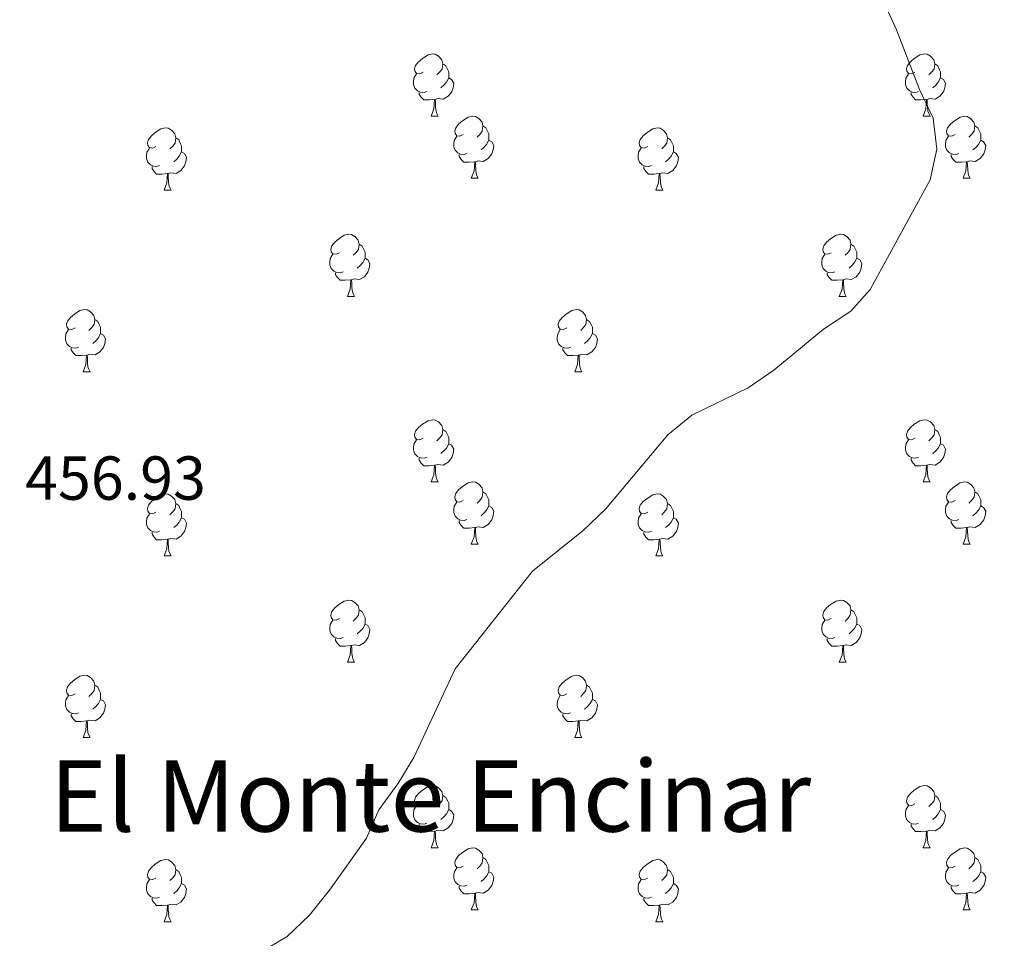
# Model space of a CAD drawing. Units: metres. Extents: x 603685 to 608184, y 701258 to 704295.
# Drawn here: x 606330 to 606489, y 702191 to 702339 of the extents above; entities that cross this region are included whole.
import ezdxf
from ezdxf.enums import TextEntityAlignment as Align

# ---------------------------------------------------------------- set-up
doc = ezdxf.new("R2010")
doc.units = ezdxf.units.M
doc.header["$MEASUREMENT"] = 0
for name, color, linetype, lineweight in [('Carátula', 7, 'Continuous', 0), ('Elementos auxiliares', 7, 'Continuous', 0), ('Entidades rústicas y varios', 7, 'Continuous', 0), ('Relieve y altimetría', 7, 'Continuous', 0), ('Textos de rotulación', 7, 'Continuous', 0)]:
    doc.layers.add(name, color=color, linetype=linetype, lineweight=lineweight)
doc.styles.add('Style-Arial', font='txt')
doc.styles.add('Style-Times New Roman', font='txt')

msp = doc.modelspace()

# ---------------------------------------------------------------- linework, layer by layer
at = {"layer": 'Carátula', "color": 7, "linetype": 'Continuous', "lineweight": 0}
msp.add_3dface([(603729.877, 701257.571), (608184.354, 701325.442), (608139.107, 704295.108), (603684.63, 704227.237)], dxfattribs=at)
at = {"layer": 'Elementos auxiliares', "color": 250, "linetype": 'Continuous', "lineweight": 0}
msp.add_3dface([(604595.67, 701664.82), (604561.02, 703978.02), (607985.8, 704030.22), (608021.62, 701717.02)], dxfattribs=at)
at = {"layer": 'Entidades rústicas y varios', "color": 92, "linetype": 'Continuous', "lineweight": 0, "flags": 128}
for points in [[(606395.127, 702330.181), (606394.597, 702329.916), (606394.067, 702329.971), (606393.802, 702330.341), (606393.747, 702330.766), (606393.907, 702331.286), (606394.387, 702331.881), (606395.022, 702332.411), (606395.922, 702332.996), (606396.667, 702333.156), (606397.092, 702333.101), (606397.622, 702332.786), (606398.152, 702332.201), (606398.312, 702331.561), (606398.202, 702330.711), (606397.777, 702330.181), (606397.357, 702329.756)], [(606474.454, 702330.181), (606473.924, 702329.916), (606473.394, 702329.971), (606473.129, 702330.341), (606473.074, 702330.766), (606473.234, 702331.286), (606473.714, 702331.881), (606474.349, 702332.411), (606475.249, 702332.996), (606475.994, 702333.156), (606476.419, 702333.101), (606476.949, 702332.786), (606477.479, 702332.201), (606477.639, 702331.561), (606477.529, 702330.711), (606477.104, 702330.181), (606476.684, 702329.756)], [(606398.312, 702331.561), (606398.787, 702331.246), (606399.102, 702330.606), (606399.262, 702330.286), (606399.262, 702329.706), (606399.262, 702329.281), (606398.892, 702328.591), (606398.472, 702328.111), (606397.992, 702327.691)], [(606477.639, 702331.561), (606478.114, 702331.246), (606478.429, 702330.606), (606478.589, 702330.286), (606478.589, 702329.706), (606478.589, 702329.281), (606478.219, 702328.591), (606477.799, 702328.111), (606477.319, 702327.691)], [(606395.712, 702327.101), (606395.287, 702326.941), (606394.702, 702327.001), (606394.227, 702327.211), (606393.802, 702327.636), (606393.587, 702328.221), (606393.587, 702328.641), (606393.642, 702329.226), (606394.067, 702329.916)], [(606475.039, 702327.101), (606474.614, 702326.941), (606474.029, 702327.001), (606473.554, 702327.211), (606473.129, 702327.636), (606472.914, 702328.221), (606472.914, 702328.641), (606472.969, 702329.226), (606473.394, 702329.916)], [(606399.262, 702329.281), (606399.717, 702329.031), (606400.062, 702328.416), (606399.952, 702327.691), (606399.742, 702327.051), (606399.157, 702326.311), (606398.362, 702325.831), (606397.512, 702325.936), (606397.082, 702325.806)], [(606478.589, 702329.281), (606479.044, 702329.031), (606479.389, 702328.416), (606479.279, 702327.691), (606479.069, 702327.051), (606478.484, 702326.311), (606477.689, 702325.831), (606476.839, 702325.936), (606476.409, 702325.806)], [(606396.972, 702325.806), (606396.082, 702325.721), (606395.237, 702325.721), (606394.812, 702326.151), (606394.492, 702326.626), (606394.492, 702326.941)], [(606476.299, 702325.806), (606475.409, 702325.721), (606474.564, 702325.721), (606474.139, 702326.151), (606473.819, 702326.626), (606473.819, 702326.941)], [(606396.427, 702323.121), (606396.862, 702324.281), (606396.972, 702325.806), (606397.082, 702325.806), (606397.117, 702325.221), (606397.152, 702324.536), (606397.222, 702323.921), (606397.337, 702323.521), (606397.552, 702323.121)], [(606475.754, 702323.121), (606476.189, 702324.281), (606476.299, 702325.806), (606476.409, 702325.806), (606476.444, 702325.221), (606476.479, 702324.536), (606476.549, 702323.921), (606476.664, 702323.521), (606476.879, 702323.121)], [(606396.427, 702323.121), (606397.552, 702323.121)], [(606401.602, 702320.146), (606401.072, 702319.881), (606400.542, 702319.936), (606400.277, 702320.306), (606400.222, 702320.731), (606400.382, 702321.251), (606400.862, 702321.846), (606401.497, 702322.376), (606402.397, 702322.961), (606403.142, 702323.121), (606403.567, 702323.066), (606404.097, 702322.751), (606404.627, 702322.166), (606404.787, 702321.526), (606404.677, 702320.676), (606404.252, 702320.146), (606403.832, 702319.721)], [(606475.754, 702323.121), (606476.879, 702323.121)], [(606480.929, 702320.146), (606480.399, 702319.881), (606479.869, 702319.936), (606479.604, 702320.306), (606479.549, 702320.731), (606479.709, 702321.251), (606480.189, 702321.846), (606480.824, 702322.376), (606481.724, 702322.961), (606482.469, 702323.121), (606482.894, 702323.066), (606483.424, 702322.751), (606483.954, 702322.166), (606484.114, 702321.526), (606484.004, 702320.676), (606483.579, 702320.146), (606483.159, 702319.721)], [(606352.047, 702318.241), (606351.517, 702317.976), (606350.987, 702318.031), (606350.722, 702318.401), (606350.667, 702318.826), (606350.827, 702319.346), (606351.307, 702319.941), (606351.942, 702320.471), (606352.842, 702321.056), (606353.587, 702321.216), (606354.012, 702321.161), (606354.542, 702320.846), (606355.072, 702320.261), (606355.232, 702319.621), (606355.122, 702318.771), (606354.697, 702318.241), (606354.277, 702317.816)], [(606404.787, 702321.526), (606405.262, 702321.211), (606405.577, 702320.571), (606405.737, 702320.251), (606405.737, 702319.671), (606405.737, 702319.246), (606405.367, 702318.556), (606404.947, 702318.076), (606404.467, 702317.656)], [(606431.374, 702318.241), (606430.844, 702317.976), (606430.314, 702318.031), (606430.049, 702318.401), (606429.994, 702318.826), (606430.154, 702319.346), (606430.634, 702319.941), (606431.269, 702320.471), (606432.169, 702321.056), (606432.914, 702321.216), (606433.339, 702321.161), (606433.869, 702320.846), (606434.399, 702320.261), (606434.559, 702319.621), (606434.449, 702318.771), (606434.024, 702318.241), (606433.604, 702317.816)], [(606484.114, 702321.526), (606484.589, 702321.211), (606484.904, 702320.571), (606485.064, 702320.251), (606485.064, 702319.671), (606485.064, 702319.246), (606484.694, 702318.556), (606484.274, 702318.076), (606483.794, 702317.656)], [(606355.232, 702319.621), (606355.707, 702319.306), (606356.022, 702318.666), (606356.182, 702318.346), (606356.182, 702317.766), (606356.182, 702317.341), (606355.812, 702316.651), (606355.392, 702316.171), (606354.912, 702315.751)], [(606402.187, 702317.066), (606401.762, 702316.906), (606401.177, 702316.966), (606400.702, 702317.176), (606400.277, 702317.601), (606400.062, 702318.186), (606400.062, 702318.606), (606400.117, 702319.191), (606400.542, 702319.881)], [(606405.737, 702319.246), (606406.192, 702318.996), (606406.537, 702318.381), (606406.427, 702317.656), (606406.217, 702317.016), (606405.632, 702316.276), (606404.837, 702315.796), (606403.987, 702315.901), (606403.557, 702315.771)], [(606434.559, 702319.621), (606435.034, 702319.306), (606435.349, 702318.666), (606435.509, 702318.346), (606435.509, 702317.766), (606435.509, 702317.341), (606435.139, 702316.651), (606434.719, 702316.171), (606434.239, 702315.751)], [(606481.514, 702317.066), (606481.089, 702316.906), (606480.504, 702316.966), (606480.029, 702317.176), (606479.604, 702317.601), (606479.389, 702318.186), (606479.389, 702318.606), (606479.444, 702319.191), (606479.869, 702319.881)], [(606485.064, 702319.246), (606485.519, 702318.996), (606485.864, 702318.381), (606485.754, 702317.656), (606485.544, 702317.016), (606484.959, 702316.276), (606484.164, 702315.796), (606483.314, 702315.901), (606482.884, 702315.771)], [(606352.632, 702315.161), (606352.207, 702315.001), (606351.622, 702315.061), (606351.147, 702315.271), (606350.722, 702315.696), (606350.507, 702316.281), (606350.507, 702316.701), (606350.562, 702317.286), (606350.987, 702317.976)], [(606356.182, 702317.341), (606356.637, 702317.091), (606356.982, 702316.476), (606356.872, 702315.751), (606356.662, 702315.111), (606356.077, 702314.371), (606355.282, 702313.891), (606354.432, 702313.996), (606354.002, 702313.866)], [(606403.447, 702315.771), (606402.557, 702315.686), (606401.712, 702315.686), (606401.287, 702316.116), (606400.967, 702316.591), (606400.967, 702316.906)], [(606431.959, 702315.161), (606431.534, 702315.001), (606430.949, 702315.061), (606430.474, 702315.271), (606430.049, 702315.696), (606429.834, 702316.281), (606429.834, 702316.701), (606429.889, 702317.286), (606430.314, 702317.976)], [(606435.509, 702317.341), (606435.964, 702317.091), (606436.309, 702316.476), (606436.199, 702315.751), (606435.989, 702315.111), (606435.404, 702314.371), (606434.609, 702313.891), (606433.759, 702313.996), (606433.329, 702313.866)], [(606482.774, 702315.771), (606481.884, 702315.686), (606481.039, 702315.686), (606480.614, 702316.116), (606480.294, 702316.591), (606480.294, 702316.906)], [(606402.902, 702313.086), (606403.337, 702314.246), (606403.447, 702315.771), (606403.557, 702315.771), (606403.592, 702315.186), (606403.627, 702314.501), (606403.697, 702313.886), (606403.812, 702313.486), (606404.027, 702313.086)], [(606482.229, 702313.086), (606482.664, 702314.246), (606482.774, 702315.771), (606482.884, 702315.771), (606482.919, 702315.186), (606482.954, 702314.501), (606483.024, 702313.886), (606483.139, 702313.486), (606483.354, 702313.086)], [(606353.892, 702313.866), (606353.002, 702313.781), (606352.157, 702313.781), (606351.732, 702314.211), (606351.412, 702314.686), (606351.412, 702315.001)], [(606353.347, 702311.181), (606353.782, 702312.341), (606353.892, 702313.866), (606354.002, 702313.866), (606354.037, 702313.281), (606354.072, 702312.596), (606354.142, 702311.981), (606354.257, 702311.581), (606354.472, 702311.181)], [(606433.219, 702313.866), (606432.329, 702313.781), (606431.484, 702313.781), (606431.059, 702314.211), (606430.739, 702314.686), (606430.739, 702315.001)], [(606432.674, 702311.181), (606433.109, 702312.341), (606433.219, 702313.866), (606433.329, 702313.866), (606433.364, 702313.281), (606433.399, 702312.596), (606433.469, 702311.981), (606433.584, 702311.581), (606433.799, 702311.181)], [(606402.902, 702313.086), (606404.027, 702313.086)], [(606482.229, 702313.086), (606483.354, 702313.086)], [(606353.347, 702311.181), (606354.472, 702311.181)], [(606432.674, 702311.181), (606433.799, 702311.181)], [(606381.624, 702301.098), (606381.094, 702300.833), (606380.564, 702300.888), (606380.299, 702301.258), (606380.244, 702301.683), (606380.404, 702302.203), (606380.884, 702302.798), (606381.519, 702303.328), (606382.419, 702303.913), (606383.164, 702304.073), (606383.589, 702304.018), (606384.119, 702303.703), (606384.649, 702303.118), (606384.809, 702302.478), (606384.699, 702301.628), (606384.274, 702301.098), (606383.854, 702300.673)], [(606460.951, 702301.098), (606460.421, 702300.833), (606459.891, 702300.888), (606459.626, 702301.258), (606459.571, 702301.683), (606459.731, 702302.203), (606460.211, 702302.798), (606460.846, 702303.328), (606461.746, 702303.913), (606462.491, 702304.073), (606462.916, 702304.018), (606463.446, 702303.703), (606463.976, 702303.118), (606464.136, 702302.478), (606464.026, 702301.628), (606463.601, 702301.098), (606463.181, 702300.673)], [(606384.809, 702302.478), (606385.284, 702302.163), (606385.599, 702301.523), (606385.759, 702301.203), (606385.759, 702300.623), (606385.759, 702300.198), (606385.389, 702299.508), (606384.969, 702299.028), (606384.489, 702298.608)], [(606464.136, 702302.478), (606464.611, 702302.163), (606464.926, 702301.523), (606465.086, 702301.203), (606465.086, 702300.623), (606465.086, 702300.198), (606464.716, 702299.508), (606464.296, 702299.028), (606463.816, 702298.608)], [(606382.209, 702298.018), (606381.784, 702297.858), (606381.199, 702297.918), (606380.724, 702298.128), (606380.299, 702298.553), (606380.084, 702299.138), (606380.084, 702299.558), (606380.139, 702300.143), (606380.564, 702300.833)], [(606385.759, 702300.198), (606386.214, 702299.948), (606386.559, 702299.333), (606386.449, 702298.608), (606386.239, 702297.968), (606385.654, 702297.228), (606384.859, 702296.748), (606384.009, 702296.853), (606383.579, 702296.723)], [(606461.536, 702298.018), (606461.111, 702297.858), (606460.526, 702297.918), (606460.051, 702298.128), (606459.626, 702298.553), (606459.411, 702299.138), (606459.411, 702299.558), (606459.466, 702300.143), (606459.891, 702300.833)], [(606465.086, 702300.198), (606465.541, 702299.948), (606465.886, 702299.333), (606465.776, 702298.608), (606465.566, 702297.968), (606464.981, 702297.228), (606464.186, 702296.748), (606463.336, 702296.853), (606462.906, 702296.723)], [(606383.469, 702296.723), (606382.579, 702296.638), (606381.734, 702296.638), (606381.309, 702297.068), (606380.989, 702297.543), (606380.989, 702297.858)], [(606462.796, 702296.723), (606461.906, 702296.638), (606461.061, 702296.638), (606460.636, 702297.068), (606460.316, 702297.543), (606460.316, 702297.858)], [(606382.924, 702294.038), (606383.359, 702295.198), (606383.469, 702296.723), (606383.579, 702296.723), (606383.614, 702296.138), (606383.649, 702295.453), (606383.719, 702294.838), (606383.834, 702294.438), (606384.049, 702294.038)], [(606462.251, 702294.038), (606462.686, 702295.198), (606462.796, 702296.723), (606462.906, 702296.723), (606462.941, 702296.138), (606462.976, 702295.453), (606463.046, 702294.838), (606463.161, 702294.438), (606463.376, 702294.038)], [(606382.924, 702294.038), (606384.049, 702294.038)], [(606462.251, 702294.038), (606463.376, 702294.038)], [(606338.988, 702288.958), (606338.458, 702288.693), (606337.928, 702288.748), (606337.663, 702289.118), (606337.608, 702289.543), (606337.768, 702290.063), (606338.248, 702290.658), (606338.883, 702291.188), (606339.783, 702291.773), (606340.528, 702291.933), (606340.953, 702291.878), (606341.483, 702291.563), (606342.013, 702290.978), (606342.173, 702290.338), (606342.063, 702289.488), (606341.638, 702288.958), (606341.218, 702288.533)], [(606418.315, 702288.958), (606417.785, 702288.693), (606417.255, 702288.748), (606416.99, 702289.118), (606416.935, 702289.543), (606417.095, 702290.063), (606417.575, 702290.658), (606418.21, 702291.188), (606419.11, 702291.773), (606419.855, 702291.933), (606420.28, 702291.878), (606420.81, 702291.563), (606421.34, 702290.978), (606421.5, 702290.338), (606421.39, 702289.488), (606420.965, 702288.958), (606420.545, 702288.533)], [(606342.173, 702290.338), (606342.648, 702290.023), (606342.963, 702289.383), (606343.123, 702289.063), (606343.123, 702288.483), (606343.123, 702288.058), (606342.753, 702287.368), (606342.333, 702286.888), (606341.853, 702286.468)], [(606421.5, 702290.338), (606421.975, 702290.023), (606422.29, 702289.383), (606422.45, 702289.063), (606422.45, 702288.483), (606422.45, 702288.058), (606422.08, 702287.368), (606421.66, 702286.888), (606421.18, 702286.468)], [(606339.573, 702285.878), (606339.148, 702285.718), (606338.563, 702285.778), (606338.088, 702285.988), (606337.663, 702286.413), (606337.448, 702286.998), (606337.448, 702287.418), (606337.503, 702288.003), (606337.928, 702288.693)], [(606418.9, 702285.878), (606418.475, 702285.718), (606417.89, 702285.778), (606417.415, 702285.988), (606416.99, 702286.413), (606416.775, 702286.998), (606416.775, 702287.418), (606416.83, 702288.003), (606417.255, 702288.693)], [(606343.123, 702288.058), (606343.578, 702287.808), (606343.923, 702287.193), (606343.813, 702286.468), (606343.603, 702285.828), (606343.018, 702285.088), (606342.223, 702284.608), (606341.373, 702284.713), (606340.943, 702284.583)], [(606422.45, 702288.058), (606422.905, 702287.808), (606423.25, 702287.193), (606423.14, 702286.468), (606422.93, 702285.828), (606422.345, 702285.088), (606421.55, 702284.608), (606420.7, 702284.713), (606420.27, 702284.583)], [(606340.833, 702284.583), (606339.943, 702284.498), (606339.098, 702284.498), (606338.673, 702284.928), (606338.353, 702285.403), (606338.353, 702285.718)], [(606420.16, 702284.583), (606419.27, 702284.498), (606418.425, 702284.498), (606418, 702284.928), (606417.68, 702285.403), (606417.68, 702285.718)], [(606340.288, 702281.898), (606340.723, 702283.058), (606340.833, 702284.583), (606340.943, 702284.583), (606340.978, 702283.998), (606341.013, 702283.313), (606341.083, 702282.698), (606341.198, 702282.298), (606341.413, 702281.898)], [(606419.615, 702281.898), (606420.05, 702283.058), (606420.16, 702284.583), (606420.27, 702284.583), (606420.305, 702283.998), (606420.34, 702283.313), (606420.41, 702282.698), (606420.525, 702282.298), (606420.74, 702281.898)], [(606340.288, 702281.898), (606341.413, 702281.898)], [(606419.615, 702281.898), (606420.74, 702281.898)], [(606395.127, 702271.189), (606394.597, 702270.924), (606394.067, 702270.979), (606393.802, 702271.349), (606393.747, 702271.774), (606393.907, 702272.294), (606394.387, 702272.889), (606395.022, 702273.419), (606395.922, 702274.004), (606396.667, 702274.164), (606397.092, 702274.109), (606397.622, 702273.794), (606398.152, 702273.209), (606398.312, 702272.569), (606398.202, 702271.719), (606397.777, 702271.189), (606397.357, 702270.764)], [(606474.454, 702271.189), (606473.924, 702270.924), (606473.394, 702270.979), (606473.129, 702271.349), (606473.074, 702271.774), (606473.234, 702272.294), (606473.714, 702272.889), (606474.349, 702273.419), (606475.249, 702274.004), (606475.994, 702274.164), (606476.419, 702274.109), (606476.949, 702273.794), (606477.479, 702273.209), (606477.639, 702272.569), (606477.529, 702271.719), (606477.104, 702271.189), (606476.684, 702270.764)], [(606398.312, 702272.569), (606398.787, 702272.254), (606399.102, 702271.614), (606399.262, 702271.294), (606399.262, 702270.714), (606399.262, 702270.289), (606398.892, 702269.599), (606398.472, 702269.119), (606397.992, 702268.699)], [(606477.639, 702272.569), (606478.114, 702272.254), (606478.429, 702271.614), (606478.589, 702271.294), (606478.589, 702270.714), (606478.589, 702270.289), (606478.219, 702269.599), (606477.799, 702269.119), (606477.319, 702268.699)], [(606395.712, 702268.109), (606395.287, 702267.949), (606394.702, 702268.009), (606394.227, 702268.219), (606393.802, 702268.644), (606393.587, 702269.229), (606393.587, 702269.649), (606393.642, 702270.234), (606394.067, 702270.924)], [(606475.039, 702268.109), (606474.614, 702267.949), (606474.029, 702268.009), (606473.554, 702268.219), (606473.129, 702268.644), (606472.914, 702269.229), (606472.914, 702269.649), (606472.969, 702270.234), (606473.394, 702270.924)], [(606399.262, 702270.289), (606399.717, 702270.039), (606400.062, 702269.424), (606399.952, 702268.699), (606399.742, 702268.059), (606399.157, 702267.319), (606398.362, 702266.839), (606397.512, 702266.944), (606397.082, 702266.814)], [(606478.589, 702270.289), (606479.044, 702270.039), (606479.389, 702269.424), (606479.279, 702268.699), (606479.069, 702268.059), (606478.484, 702267.319), (606477.689, 702266.839), (606476.839, 702266.944), (606476.409, 702266.814)], [(606396.972, 702266.814), (606396.082, 702266.729), (606395.237, 702266.729), (606394.812, 702267.159), (606394.492, 702267.634), (606394.492, 702267.949)], [(606476.299, 702266.814), (606475.409, 702266.729), (606474.564, 702266.729), (606474.139, 702267.159), (606473.819, 702267.634), (606473.819, 702267.949)], [(606396.427, 702264.129), (606396.862, 702265.289), (606396.972, 702266.814), (606397.082, 702266.814), (606397.117, 702266.229), (606397.152, 702265.544), (606397.222, 702264.929), (606397.337, 702264.529), (606397.552, 702264.129)], [(606475.754, 702264.129), (606476.189, 702265.289), (606476.299, 702266.814), (606476.409, 702266.814), (606476.444, 702266.229), (606476.479, 702265.544), (606476.549, 702264.929), (606476.664, 702264.529), (606476.879, 702264.129)], [(606396.427, 702264.129), (606397.552, 702264.129)], [(606401.602, 702261.154), (606401.072, 702260.889), (606400.542, 702260.944), (606400.277, 702261.314), (606400.222, 702261.739), (606400.382, 702262.259), (606400.862, 702262.854), (606401.497, 702263.384), (606402.397, 702263.969), (606403.142, 702264.129), (606403.567, 702264.074), (606404.097, 702263.759), (606404.627, 702263.174), (606404.787, 702262.534), (606404.677, 702261.684), (606404.252, 702261.154), (606403.832, 702260.729)], [(606475.754, 702264.129), (606476.879, 702264.129)], [(606480.929, 702261.154), (606480.399, 702260.889), (606479.869, 702260.944), (606479.604, 702261.314), (606479.549, 702261.739), (606479.709, 702262.259), (606480.189, 702262.854), (606480.824, 702263.384), (606481.724, 702263.969), (606482.469, 702264.129), (606482.894, 702264.074), (606483.424, 702263.759), (606483.954, 702263.174), (606484.114, 702262.534), (606484.004, 702261.684), (606483.579, 702261.154), (606483.159, 702260.729)], [(606352.047, 702259.249), (606351.517, 702258.984), (606350.987, 702259.039), (606350.722, 702259.409), (606350.667, 702259.834), (606350.827, 702260.354), (606351.307, 702260.949), (606351.942, 702261.479), (606352.842, 702262.064), (606353.587, 702262.224), (606354.012, 702262.169), (606354.542, 702261.854), (606355.072, 702261.269), (606355.232, 702260.629), (606355.122, 702259.779), (606354.697, 702259.249), (606354.277, 702258.824)], [(606404.787, 702262.534), (606405.262, 702262.219), (606405.577, 702261.579), (606405.737, 702261.259), (606405.737, 702260.679), (606405.737, 702260.254), (606405.367, 702259.564), (606404.947, 702259.084), (606404.467, 702258.664)], [(606431.374, 702259.249), (606430.844, 702258.984), (606430.314, 702259.039), (606430.049, 702259.409), (606429.994, 702259.834), (606430.154, 702260.354), (606430.634, 702260.949), (606431.269, 702261.479), (606432.169, 702262.064), (606432.914, 702262.224), (606433.339, 702262.169), (606433.869, 702261.854), (606434.399, 702261.269), (606434.559, 702260.629), (606434.449, 702259.779), (606434.024, 702259.249), (606433.604, 702258.824)], [(606484.114, 702262.534), (606484.589, 702262.219), (606484.904, 702261.579), (606485.064, 702261.259), (606485.064, 702260.679), (606485.064, 702260.254), (606484.694, 702259.564), (606484.274, 702259.084), (606483.794, 702258.664)], [(606355.232, 702260.629), (606355.707, 702260.314), (606356.022, 702259.674), (606356.182, 702259.354), (606356.182, 702258.774), (606356.182, 702258.349), (606355.812, 702257.659), (606355.392, 702257.179), (606354.912, 702256.759)], [(606402.187, 702258.074), (606401.762, 702257.914), (606401.177, 702257.974), (606400.702, 702258.184), (606400.277, 702258.609), (606400.062, 702259.194), (606400.062, 702259.614), (606400.117, 702260.199), (606400.542, 702260.889)], [(606405.737, 702260.254), (606406.192, 702260.004), (606406.537, 702259.389), (606406.427, 702258.664), (606406.217, 702258.024), (606405.632, 702257.284), (606404.837, 702256.804), (606403.987, 702256.909), (606403.557, 702256.779)], [(606434.559, 702260.629), (606435.034, 702260.314), (606435.349, 702259.674), (606435.509, 702259.354), (606435.509, 702258.774), (606435.509, 702258.349), (606435.139, 702257.659), (606434.719, 702257.179), (606434.239, 702256.759)], [(606481.514, 702258.074), (606481.089, 702257.914), (606480.504, 702257.974), (606480.029, 702258.184), (606479.604, 702258.609), (606479.389, 702259.194), (606479.389, 702259.614), (606479.444, 702260.199), (606479.869, 702260.889)], [(606485.064, 702260.254), (606485.519, 702260.004), (606485.864, 702259.389), (606485.754, 702258.664), (606485.544, 702258.024), (606484.959, 702257.284), (606484.164, 702256.804), (606483.314, 702256.909), (606482.884, 702256.779)], [(606352.632, 702256.169), (606352.207, 702256.009), (606351.622, 702256.069), (606351.147, 702256.279), (606350.722, 702256.704), (606350.507, 702257.289), (606350.507, 702257.709), (606350.562, 702258.294), (606350.987, 702258.984)], [(606356.182, 702258.349), (606356.637, 702258.099), (606356.982, 702257.484), (606356.872, 702256.759), (606356.662, 702256.119), (606356.077, 702255.379), (606355.282, 702254.899), (606354.432, 702255.004), (606354.002, 702254.874)], [(606431.959, 702256.169), (606431.534, 702256.009), (606430.949, 702256.069), (606430.474, 702256.279), (606430.049, 702256.704), (606429.834, 702257.289), (606429.834, 702257.709), (606429.889, 702258.294), (606430.314, 702258.984)], [(606435.509, 702258.349), (606435.964, 702258.099), (606436.309, 702257.484), (606436.199, 702256.759), (606435.989, 702256.119), (606435.404, 702255.379), (606434.609, 702254.899), (606433.759, 702255.004), (606433.329, 702254.874)], [(606403.447, 702256.779), (606402.557, 702256.694), (606401.712, 702256.694), (606401.287, 702257.124), (606400.967, 702257.599), (606400.967, 702257.914)], [(606402.902, 702254.094), (606403.337, 702255.254), (606403.447, 702256.779), (606403.557, 702256.779), (606403.592, 702256.194), (606403.627, 702255.509), (606403.697, 702254.894), (606403.812, 702254.494), (606404.027, 702254.094)], [(606482.774, 702256.779), (606481.884, 702256.694), (606481.039, 702256.694), (606480.614, 702257.124), (606480.294, 702257.599), (606480.294, 702257.914)], [(606482.229, 702254.094), (606482.664, 702255.254), (606482.774, 702256.779), (606482.884, 702256.779), (606482.919, 702256.194), (606482.954, 702255.509), (606483.024, 702254.894), (606483.139, 702254.494), (606483.354, 702254.094)], [(606353.892, 702254.874), (606353.002, 702254.789), (606352.157, 702254.789), (606351.732, 702255.219), (606351.412, 702255.694), (606351.412, 702256.009)], [(606433.219, 702254.874), (606432.329, 702254.789), (606431.484, 702254.789), (606431.059, 702255.219), (606430.739, 702255.694), (606430.739, 702256.009)], [(606353.347, 702252.189), (606353.782, 702253.349), (606353.892, 702254.874), (606354.002, 702254.874), (606354.037, 702254.289), (606354.072, 702253.604), (606354.142, 702252.989), (606354.257, 702252.589), (606354.472, 702252.189)], [(606402.902, 702254.094), (606404.027, 702254.094)], [(606432.674, 702252.189), (606433.109, 702253.349), (606433.219, 702254.874), (606433.329, 702254.874), (606433.364, 702254.289), (606433.399, 702253.604), (606433.469, 702252.989), (606433.584, 702252.589), (606433.799, 702252.189)], [(606482.229, 702254.094), (606483.354, 702254.094)], [(606353.347, 702252.189), (606354.472, 702252.189)], [(606432.674, 702252.189), (606433.799, 702252.189)], [(606381.624, 702242.106), (606381.094, 702241.841), (606380.564, 702241.896), (606380.299, 702242.266), (606380.244, 702242.691), (606380.404, 702243.211), (606380.884, 702243.806), (606381.519, 702244.336), (606382.419, 702244.921), (606383.164, 702245.081), (606383.589, 702245.026), (606384.119, 702244.711), (606384.649, 702244.126), (606384.809, 702243.486), (606384.699, 702242.636), (606384.274, 702242.106), (606383.854, 702241.681)], [(606460.951, 702242.106), (606460.421, 702241.841), (606459.891, 702241.896), (606459.626, 702242.266), (606459.571, 702242.691), (606459.731, 702243.211), (606460.211, 702243.806), (606460.846, 702244.336), (606461.746, 702244.921), (606462.491, 702245.081), (606462.916, 702245.026), (606463.446, 702244.711), (606463.976, 702244.126), (606464.136, 702243.486), (606464.026, 702242.636), (606463.601, 702242.106), (606463.181, 702241.681)], [(606384.809, 702243.486), (606385.284, 702243.171), (606385.599, 702242.531), (606385.759, 702242.211), (606385.759, 702241.631), (606385.759, 702241.206), (606385.389, 702240.516), (606384.969, 702240.036), (606384.489, 702239.616)], [(606464.136, 702243.486), (606464.611, 702243.171), (606464.926, 702242.531), (606465.086, 702242.211), (606465.086, 702241.631), (606465.086, 702241.206), (606464.716, 702240.516), (606464.296, 702240.036), (606463.816, 702239.616)], [(606382.209, 702239.026), (606381.784, 702238.866), (606381.199, 702238.926), (606380.724, 702239.136), (606380.299, 702239.561), (606380.084, 702240.146), (606380.084, 702240.566), (606380.139, 702241.151), (606380.564, 702241.841)], [(606385.759, 702241.206), (606386.214, 702240.956), (606386.559, 702240.341), (606386.449, 702239.616), (606386.239, 702238.976), (606385.654, 702238.236), (606384.859, 702237.756), (606384.009, 702237.861), (606383.579, 702237.731)], [(606461.536, 702239.026), (606461.111, 702238.866), (606460.526, 702238.926), (606460.051, 702239.136), (606459.626, 702239.561), (606459.411, 702240.146), (606459.411, 702240.566), (606459.466, 702241.151), (606459.891, 702241.841)], [(606465.086, 702241.206), (606465.541, 702240.956), (606465.886, 702240.341), (606465.776, 702239.616), (606465.566, 702238.976), (606464.981, 702238.236), (606464.186, 702237.756), (606463.336, 702237.861), (606462.906, 702237.731)], [(606383.469, 702237.731), (606382.579, 702237.646), (606381.734, 702237.646), (606381.309, 702238.076), (606380.989, 702238.551), (606380.989, 702238.866)], [(606382.924, 702235.046), (606383.359, 702236.206), (606383.469, 702237.731), (606383.579, 702237.731), (606383.614, 702237.146), (606383.649, 702236.461), (606383.719, 702235.846), (606383.834, 702235.446), (606384.049, 702235.046)], [(606462.796, 702237.731), (606461.906, 702237.646), (606461.061, 702237.646), (606460.636, 702238.076), (606460.316, 702238.551), (606460.316, 702238.866)], [(606462.251, 702235.046), (606462.686, 702236.206), (606462.796, 702237.731), (606462.906, 702237.731), (606462.941, 702237.146), (606462.976, 702236.461), (606463.046, 702235.846), (606463.161, 702235.446), (606463.376, 702235.046)], [(606382.924, 702235.046), (606384.049, 702235.046)], [(606462.251, 702235.046), (606463.376, 702235.046)], [(606338.988, 702229.966), (606338.458, 702229.701), (606337.928, 702229.756), (606337.663, 702230.126), (606337.608, 702230.551), (606337.768, 702231.071), (606338.248, 702231.666), (606338.883, 702232.196), (606339.783, 702232.781), (606340.528, 702232.941), (606340.953, 702232.886), (606341.483, 702232.571), (606342.013, 702231.986), (606342.173, 702231.346), (606342.063, 702230.496), (606341.638, 702229.966), (606341.218, 702229.541)], [(606418.315, 702229.966), (606417.785, 702229.701), (606417.255, 702229.756), (606416.99, 702230.126), (606416.935, 702230.551), (606417.095, 702231.071), (606417.575, 702231.666), (606418.21, 702232.196), (606419.11, 702232.781), (606419.855, 702232.941), (606420.28, 702232.886), (606420.81, 702232.571), (606421.34, 702231.986), (606421.5, 702231.346), (606421.39, 702230.496), (606420.965, 702229.966), (606420.545, 702229.541)], [(606342.173, 702231.346), (606342.648, 702231.031), (606342.963, 702230.391), (606343.123, 702230.071), (606343.123, 702229.491), (606343.123, 702229.066), (606342.753, 702228.376), (606342.333, 702227.896), (606341.853, 702227.476)], [(606421.5, 702231.346), (606421.975, 702231.031), (606422.29, 702230.391), (606422.45, 702230.071), (606422.45, 702229.491), (606422.45, 702229.066), (606422.08, 702228.376), (606421.66, 702227.896), (606421.18, 702227.476)], [(606339.573, 702226.886), (606339.148, 702226.726), (606338.563, 702226.786), (606338.088, 702226.996), (606337.663, 702227.421), (606337.448, 702228.006), (606337.448, 702228.426), (606337.503, 702229.011), (606337.928, 702229.701)], [(606418.9, 702226.886), (606418.475, 702226.726), (606417.89, 702226.786), (606417.415, 702226.996), (606416.99, 702227.421), (606416.775, 702228.006), (606416.775, 702228.426), (606416.83, 702229.011), (606417.255, 702229.701)], [(606343.123, 702229.066), (606343.578, 702228.816), (606343.923, 702228.201), (606343.813, 702227.476), (606343.603, 702226.836), (606343.018, 702226.096), (606342.223, 702225.616), (606341.373, 702225.721), (606340.943, 702225.591)], [(606422.45, 702229.066), (606422.905, 702228.816), (606423.25, 702228.201), (606423.14, 702227.476), (606422.93, 702226.836), (606422.345, 702226.096), (606421.55, 702225.616), (606420.7, 702225.721), (606420.27, 702225.591)], [(606340.833, 702225.591), (606339.943, 702225.506), (606339.098, 702225.506), (606338.673, 702225.936), (606338.353, 702226.411), (606338.353, 702226.726)], [(606420.16, 702225.591), (606419.27, 702225.506), (606418.425, 702225.506), (606418, 702225.936), (606417.68, 702226.411), (606417.68, 702226.726)], [(606340.288, 702222.906), (606340.723, 702224.066), (606340.833, 702225.591), (606340.943, 702225.591), (606340.978, 702225.006), (606341.013, 702224.321), (606341.083, 702223.706), (606341.198, 702223.306), (606341.413, 702222.906)], [(606419.615, 702222.906), (606420.05, 702224.066), (606420.16, 702225.591), (606420.27, 702225.591), (606420.305, 702225.006), (606420.34, 702224.321), (606420.41, 702223.706), (606420.525, 702223.306), (606420.74, 702222.906)], [(606340.288, 702222.906), (606341.413, 702222.906)], [(606419.615, 702222.906), (606420.74, 702222.906)], [(606395.127, 702212.197), (606394.597, 702211.932), (606394.067, 702211.987), (606393.802, 702212.357), (606393.747, 702212.782), (606393.907, 702213.302), (606394.387, 702213.897), (606395.022, 702214.427), (606395.922, 702215.012), (606396.667, 702215.172), (606397.092, 702215.117), (606397.622, 702214.802), (606398.152, 702214.217), (606398.312, 702213.577), (606398.202, 702212.727), (606397.777, 702212.197), (606397.357, 702211.772)], [(606474.454, 702212.197), (606473.924, 702211.932), (606473.394, 702211.987), (606473.129, 702212.357), (606473.074, 702212.782), (606473.234, 702213.302), (606473.714, 702213.897), (606474.349, 702214.427), (606475.249, 702215.012), (606475.994, 702215.172), (606476.419, 702215.117), (606476.949, 702214.802), (606477.479, 702214.217), (606477.639, 702213.577), (606477.529, 702212.727), (606477.104, 702212.197), (606476.684, 702211.772)], [(606398.312, 702213.577), (606398.787, 702213.262), (606399.102, 702212.622), (606399.262, 702212.302), (606399.262, 702211.722), (606399.262, 702211.297), (606398.892, 702210.607), (606398.472, 702210.127), (606397.992, 702209.707)], [(606477.639, 702213.577), (606478.114, 702213.262), (606478.429, 702212.622), (606478.589, 702212.302), (606478.589, 702211.722), (606478.589, 702211.297), (606478.219, 702210.607), (606477.799, 702210.127), (606477.319, 702209.707)], [(606395.712, 702209.117), (606395.287, 702208.957), (606394.702, 702209.017), (606394.227, 702209.227), (606393.802, 702209.652), (606393.587, 702210.237), (606393.587, 702210.657), (606393.642, 702211.242), (606394.067, 702211.932)], [(606399.262, 702211.297), (606399.717, 702211.047), (606400.062, 702210.432), (606399.952, 702209.707), (606399.742, 702209.067), (606399.157, 702208.327), (606398.362, 702207.847), (606397.512, 702207.952), (606397.082, 702207.822)], [(606475.039, 702209.117), (606474.614, 702208.957), (606474.029, 702209.017), (606473.554, 702209.227), (606473.129, 702209.652), (606472.914, 702210.237), (606472.914, 702210.657), (606472.969, 702211.242), (606473.394, 702211.932)], [(606478.589, 702211.297), (606479.044, 702211.047), (606479.389, 702210.432), (606479.279, 702209.707), (606479.069, 702209.067), (606478.484, 702208.327), (606477.689, 702207.847), (606476.839, 702207.952), (606476.409, 702207.822)], [(606396.972, 702207.822), (606396.082, 702207.737), (606395.237, 702207.737), (606394.812, 702208.167), (606394.492, 702208.642), (606394.492, 702208.957)], [(606476.299, 702207.822), (606475.409, 702207.737), (606474.564, 702207.737), (606474.139, 702208.167), (606473.819, 702208.642), (606473.819, 702208.957)], [(606396.427, 702205.137), (606396.862, 702206.297), (606396.972, 702207.822), (606397.082, 702207.822), (606397.117, 702207.237), (606397.152, 702206.552), (606397.222, 702205.937), (606397.337, 702205.537), (606397.552, 702205.137)], [(606475.754, 702205.137), (606476.189, 702206.297), (606476.299, 702207.822), (606476.409, 702207.822), (606476.444, 702207.237), (606476.479, 702206.552), (606476.549, 702205.937), (606476.664, 702205.537), (606476.879, 702205.137)], [(606396.427, 702205.137), (606397.552, 702205.137)], [(606401.602, 702202.162), (606401.072, 702201.897), (606400.542, 702201.952), (606400.277, 702202.322), (606400.222, 702202.747), (606400.382, 702203.267), (606400.862, 702203.862), (606401.497, 702204.392), (606402.397, 702204.977), (606403.142, 702205.137), (606403.567, 702205.082), (606404.097, 702204.767), (606404.627, 702204.182), (606404.787, 702203.542), (606404.677, 702202.692), (606404.252, 702202.162), (606403.832, 702201.737)], [(606475.754, 702205.137), (606476.879, 702205.137)], [(606480.929, 702202.162), (606480.399, 702201.897), (606479.869, 702201.952), (606479.604, 702202.322), (606479.549, 702202.747), (606479.709, 702203.267), (606480.189, 702203.862), (606480.824, 702204.392), (606481.724, 702204.977), (606482.469, 702205.137), (606482.894, 702205.082), (606483.424, 702204.767), (606483.954, 702204.182), (606484.114, 702203.542), (606484.004, 702202.692), (606483.579, 702202.162), (606483.159, 702201.737)], [(606352.047, 702200.257), (606351.517, 702199.992), (606350.987, 702200.047), (606350.722, 702200.417), (606350.667, 702200.842), (606350.827, 702201.362), (606351.307, 702201.957), (606351.942, 702202.487), (606352.842, 702203.072), (606353.587, 702203.232), (606354.012, 702203.177), (606354.542, 702202.862), (606355.072, 702202.277), (606355.232, 702201.637), (606355.122, 702200.787), (606354.697, 702200.257), (606354.277, 702199.832)], [(606404.787, 702203.542), (606405.262, 702203.227), (606405.577, 702202.587), (606405.737, 702202.267), (606405.737, 702201.687), (606405.737, 702201.262), (606405.367, 702200.572), (606404.947, 702200.092), (606404.467, 702199.672)], [(606431.374, 702200.257), (606430.844, 702199.992), (606430.314, 702200.047), (606430.049, 702200.417), (606429.994, 702200.842), (606430.154, 702201.362), (606430.634, 702201.957), (606431.269, 702202.487), (606432.169, 702203.072), (606432.914, 702203.232), (606433.339, 702203.177), (606433.869, 702202.862), (606434.399, 702202.277), (606434.559, 702201.637), (606434.449, 702200.787), (606434.024, 702200.257), (606433.604, 702199.832)], [(606484.114, 702203.542), (606484.589, 702203.227), (606484.904, 702202.587), (606485.064, 702202.267), (606485.064, 702201.687), (606485.064, 702201.262), (606484.694, 702200.572), (606484.274, 702200.092), (606483.794, 702199.672)], [(606355.232, 702201.637), (606355.707, 702201.322), (606356.022, 702200.682), (606356.182, 702200.362), (606356.182, 702199.782), (606356.182, 702199.357), (606355.812, 702198.667), (606355.392, 702198.187), (606354.912, 702197.767)], [(606402.187, 702199.082), (606401.762, 702198.922), (606401.177, 702198.982), (606400.702, 702199.192), (606400.277, 702199.617), (606400.062, 702200.202), (606400.062, 702200.622), (606400.117, 702201.207), (606400.542, 702201.897)], [(606405.737, 702201.262), (606406.192, 702201.012), (606406.537, 702200.397), (606406.427, 702199.672), (606406.217, 702199.032), (606405.632, 702198.292), (606404.837, 702197.812), (606403.987, 702197.917), (606403.557, 702197.787)], [(606434.559, 702201.637), (606435.034, 702201.322), (606435.349, 702200.682), (606435.509, 702200.362), (606435.509, 702199.782), (606435.509, 702199.357), (606435.139, 702198.667), (606434.719, 702198.187), (606434.239, 702197.767)], [(606481.514, 702199.082), (606481.089, 702198.922), (606480.504, 702198.982), (606480.029, 702199.192), (606479.604, 702199.617), (606479.389, 702200.202), (606479.389, 702200.622), (606479.444, 702201.207), (606479.869, 702201.897)], [(606485.064, 702201.262), (606485.519, 702201.012), (606485.864, 702200.397), (606485.754, 702199.672), (606485.544, 702199.032), (606484.959, 702198.292), (606484.164, 702197.812), (606483.314, 702197.917), (606482.884, 702197.787)], [(606352.632, 702197.177), (606352.207, 702197.017), (606351.622, 702197.077), (606351.147, 702197.287), (606350.722, 702197.712), (606350.507, 702198.297), (606350.507, 702198.717), (606350.562, 702199.302), (606350.987, 702199.992)], [(606431.959, 702197.177), (606431.534, 702197.017), (606430.949, 702197.077), (606430.474, 702197.287), (606430.049, 702197.712), (606429.834, 702198.297), (606429.834, 702198.717), (606429.889, 702199.302), (606430.314, 702199.992)], [(606356.182, 702199.357), (606356.637, 702199.107), (606356.982, 702198.492), (606356.872, 702197.767), (606356.662, 702197.127), (606356.077, 702196.387), (606355.282, 702195.907), (606354.432, 702196.012), (606354.002, 702195.882)], [(606403.447, 702197.787), (606402.557, 702197.702), (606401.712, 702197.702), (606401.287, 702198.132), (606400.967, 702198.607), (606400.967, 702198.922)], [(606402.902, 702195.102), (606403.337, 702196.262), (606403.447, 702197.787), (606403.557, 702197.787), (606403.592, 702197.202), (606403.627, 702196.517), (606403.697, 702195.902), (606403.812, 702195.502), (606404.027, 702195.102)], [(606435.509, 702199.357), (606435.964, 702199.107), (606436.309, 702198.492), (606436.199, 702197.767), (606435.989, 702197.127), (606435.404, 702196.387), (606434.609, 702195.907), (606433.759, 702196.012), (606433.329, 702195.882)], [(606482.774, 702197.787), (606481.884, 702197.702), (606481.039, 702197.702), (606480.614, 702198.132), (606480.294, 702198.607), (606480.294, 702198.922)], [(606482.229, 702195.102), (606482.664, 702196.262), (606482.774, 702197.787), (606482.884, 702197.787), (606482.919, 702197.202), (606482.954, 702196.517), (606483.024, 702195.902), (606483.139, 702195.502), (606483.354, 702195.102)], [(606353.892, 702195.882), (606353.002, 702195.797), (606352.157, 702195.797), (606351.732, 702196.227), (606351.412, 702196.702), (606351.412, 702197.017)], [(606433.219, 702195.882), (606432.329, 702195.797), (606431.484, 702195.797), (606431.059, 702196.227), (606430.739, 702196.702), (606430.739, 702197.017)], [(606353.347, 702193.197), (606353.782, 702194.357), (606353.892, 702195.882), (606354.002, 702195.882), (606354.037, 702195.297), (606354.072, 702194.612), (606354.142, 702193.997), (606354.257, 702193.597), (606354.472, 702193.197)], [(606402.902, 702195.102), (606404.027, 702195.102)], [(606432.674, 702193.197), (606433.109, 702194.357), (606433.219, 702195.882), (606433.329, 702195.882), (606433.364, 702195.297), (606433.399, 702194.612), (606433.469, 702193.997), (606433.584, 702193.597), (606433.799, 702193.197)], [(606482.229, 702195.102), (606483.354, 702195.102)], [(606353.347, 702193.197), (606354.472, 702193.197)], [(606432.674, 702193.197), (606433.799, 702193.197)]]:
    msp.add_lwpolyline(points, dxfattribs=at)
at = {"layer": 'Relieve y altimetría', "color": 30, "linetype": 'Continuous', "lineweight": 0, "elevation": 455, "flags": 128}
msp.add_lwpolyline([(606368.823, 702188.218), (606373.184, 702190.843), (606376.814, 702194.28), (606380.006, 702198.284), (606386.017, 702206.665), (606388.003, 702211.253), (606391.029, 702215.417), (606393.619, 702219.694), (606400.323, 702233.992), (606412.79, 702249.764), (606420.934, 702256.285), (606424.546, 702259.741), (606434.618, 702271.716), (606438.46, 702274.915), (606447.567, 702279.301), (606451.696, 702282.16), (606459.716, 702288.771), (606464.089, 702291.663), (606467.224, 702295.182), (606476.918, 702312.869), (606477.984, 702317.813), (606477.378, 702322.776), (606475.183, 702327.398), (606471.466, 702337.012), (606469.328, 702341.78)], dxfattribs=at)

# ---------------------------------------------------------------- texts
at = {"layer": 'Textos de rotulación', "color": 250, "linetype": 'Continuous', "lineweight": 0, "style": 'Style-Arial'}
msp.add_text('456.93', height=7, dxfattribs=at).set_placement((606330.942, 702261.248, 456.929))
at = {"layer": 'Textos de rotulación', "color": 250, "linetype": 'Continuous', "lineweight": 0, "style": 'Style-Times New Roman'}
msp.add_text('El Monte Encinar', height=11.5, dxfattribs=at).set_placement((606396.315, 702213.487, 454.885), align=Align.MIDDLE_CENTER)

doc.saveas('drawing.dxf')
